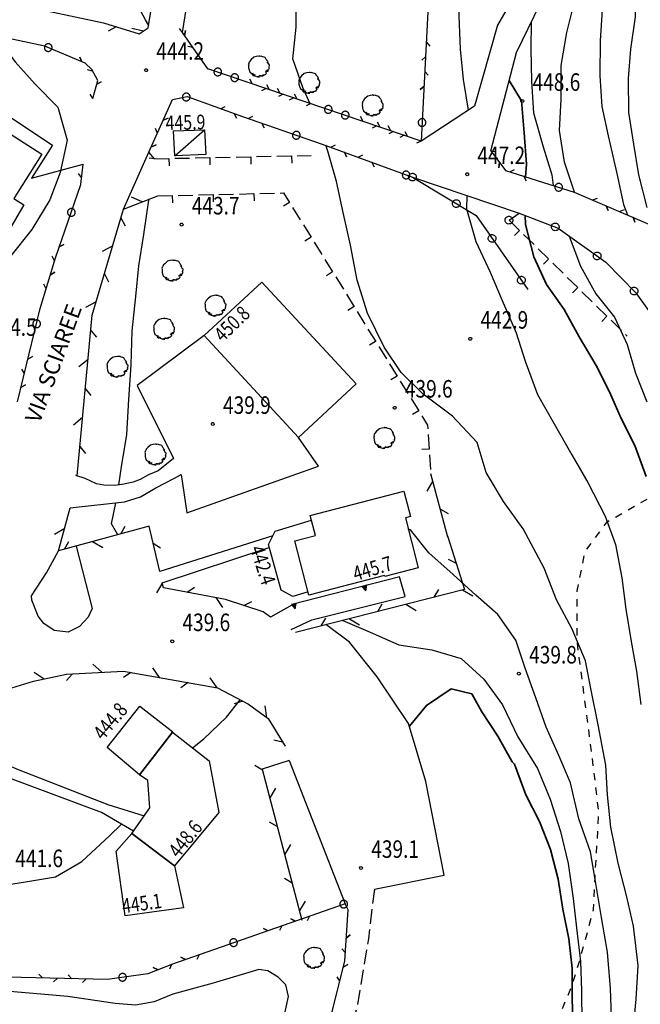
# Model space of a CAD drawing. Units: millimetres. Extents: x 1518419 to 1520897, y 5074140 to 5076507.
# Drawn here: x 1519287 to 1519372, y 5074464 to 5074599 of the extents above; entities that cross this region are included whole.
import ezdxf

# ---------------------------------------------------------------- set-up
doc = ezdxf.new("R2010")
doc.units = ezdxf.units.MM
for name, pattern in [('1003', [5.6, 2, -0.8, 2, -0.8]), ('5002', [5, 2.5, 2.5]), ('5004', [2.8, 1, 1, -0.8]), ('5005', [0]), ('5007', [8, 1, 1, 1, 2.5, 2.5]), ('L10', [4, 2, 2]), ('L112', [2, 1, -1])]:
    doc.linetypes.add(name, pattern=pattern)
for name, color, linetype in [('A_ALBERO', 250, 'Continuous'), ('A_CDL_secondarie', 250, 'Continuous'), ('A_edificio_BOX_TETTOIE', 250, 'Continuous'), ('A_edificio_RESIDEN', 250, 'Continuous'), ('A_LIM_BOSCO', 250, 'L112'), ('A_limprop_muro', 250, '5002'), ('A_limprop_muro a secco', 250, '5004'), ('A_limprop_PALIZZATE', 250, 'L10'), ('A_limprop_RECINZIONI', 250, '5005'), ('A_limprop_SIEPI', 250, '5007'), ('A_PQgronda', 250, 'Continuous'), ('A_PQTerra', 250, 'Continuous'), ('A_toponomastica_viabilità', 250, 'Continuous'), ('AS_strade principali', 250, 'Continuous'), ('AS_strade secondarie', 250, '1003'), ('AS_vialetti pedonali', 250, 'Continuous')]:
    doc.layers.add(name, color=color, linetype=linetype)
doc.layers.add('A_CDL_principali', color=250, linetype='Continuous', lineweight=35)
doc.styles.add('Style01', font='Romans', dxfattribs={"height": 0.2})

# ---------------------------------------------------------------- blocks, each defined once
blk = doc.blocks.new('3_MURO')
blk.add_line((0, 0), (0, -0.5))
blk = doc.blocks.new('Q7070100')
blk.add_line((0.008, -0.004), (-0.427, -0.435))
blk = doc.blocks.new('Q7080100')
blk.add_line((0.011, -0.006), (-0.563, 0.575))
blk = doc.blocks.new('Q7090100')
for p, q in [((-0.003, 0.349), (-0.178, -0.001)), ((-0.003, 0.253), (-0.108, 0.042)), ((-0.108, 0.042), (0.103, 0.043)), ((-0.003, 0.147), (-0.03, 0.089)), ((-0.03, 0.089), (0.026, 0.09)), ((0.172, 0), (-0.003, 0.349)), ((0.103, 0.043), (-0.003, 0.253)), ((0.026, 0.09), (-0.003, 0.147)), ((-0.178, -0.001), (0.172, 0))]:
    blk.add_line(p, q)
blk = doc.blocks.new('1_SIESX')
blk.add_line((0, 0), (0.25, 0.25))
blk = doc.blocks.new('1_SIEDX')
for p, q in [((0, 0), (0.25, -0.25)), ((0.25, -0.25), (0, 0))]:
    blk.add_line(p, q)
blk = doc.blocks.new('CERVUO')
for p, q in [((-0.257, 0.033), (-0.259, 0.004)), ((-0.259, 0.004), (-0.259, -0.025)), ((-0.25, 0.061), (-0.257, 0.033)), ((-0.241, 0.089), (-0.25, 0.061)), ((-0.228, 0.115), (-0.241, 0.089)), ((-0.213, 0.14), (-0.228, 0.115)), ((-0.195, 0.162), (-0.213, 0.14)), ((-0.175, 0.183), (-0.195, 0.162)), ((-0.153, 0.202), (-0.175, 0.183)), ((-0.128, 0.218), (-0.153, 0.202)), ((-0.103, 0.231), (-0.128, 0.218)), ((-0.076, 0.241), (-0.103, 0.231)), ((-0.047, 0.248), (-0.076, 0.241)), ((-0.019, 0.252), (-0.047, 0.248)), ((0.01, 0.253), (-0.019, 0.252)), ((0.039, 0.25), (0.01, 0.253)), ((0.068, 0.245), (0.039, 0.25)), ((0.095, 0.236), (0.068, 0.245)), ((0.122, 0.225), (0.095, 0.236)), ((0.147, 0.21), (0.122, 0.225)), ((0.17, 0.193), (0.147, 0.21)), ((0.192, 0.173), (0.17, 0.193)), ((0.211, 0.152), (0.192, 0.173)), ((0.227, 0.127), (0.211, 0.152)), ((0.241, 0.102), (0.227, 0.127)), ((0.252, 0.076), (0.241, 0.102)), ((0.259, 0.047), (0.252, 0.076)), ((0.265, 0.019), (0.259, 0.047)), ((0.266, -0.01), (0.265, 0.019)), ((-0.259, -0.025), (-0.257, -0.054)), ((-0.257, -0.054), (-0.25, -0.082)), ((-0.25, -0.082), (-0.241, -0.109)), ((-0.241, -0.109), (-0.228, -0.136)), ((-0.228, -0.136), (-0.213, -0.16)), ((-0.213, -0.16), (-0.195, -0.183)), ((-0.195, -0.183), (-0.175, -0.203)), ((-0.175, -0.203), (-0.153, -0.222)), ((-0.153, -0.222), (-0.128, -0.238)), ((-0.128, -0.238), (-0.103, -0.251)), ((-0.103, -0.251), (-0.076, -0.261)), ((-0.076, -0.261), (-0.047, -0.269)), ((-0.047, -0.269), (-0.019, -0.272)), ((-0.019, -0.272), (0.01, -0.273)), ((0.01, -0.273), (0.039, -0.27)), ((0.039, -0.27), (0.068, -0.265)), ((0.068, -0.265), (0.095, -0.257)), ((0.095, -0.257), (0.122, -0.245)), ((0.122, -0.245), (0.147, -0.231)), ((0.147, -0.231), (0.17, -0.213)), ((0.17, -0.213), (0.192, -0.193)), ((0.192, -0.193), (0.211, -0.171)), ((0.211, -0.171), (0.227, -0.148)), ((0.227, -0.148), (0.241, -0.122)), ((0.241, -0.122), (0.252, -0.095)), ((0.252, -0.095), (0.259, -0.068)), ((0.259, -0.068), (0.265, -0.039)), ((0.265, -0.039), (0.266, -0.01))]:
    blk.add_line(p, q)
blk = doc.blocks.new('01050300')
for p, q in [((-0.27, 0.03), (-0.26, 0.08)), ((-0.27, -0.02), (-0.27, 0.03)), ((-0.26, 0.08), (-0.24, 0.13)), ((-0.24, 0.13), (-0.21, 0.17)), ((-0.21, 0.17), (-0.17, 0.21)), ((-0.17, 0.21), (-0.13, 0.23)), ((-0.13, 0.23), (-0.08, 0.25)), ((-0.08, 0.25), (-0.03, 0.26)), ((-0.03, 0.26), (-0.01, 0.26)), ((-0.01, 0.26), (0.02, 0.26)), ((0.02, 0.26), (0.07, 0.25)), ((0.07, 0.25), (0.11, 0.24)), ((0.11, 0.24), (0.16, 0.21)), ((0.16, 0.21), (0.19, 0.18)), ((0.19, 0.18), (0.22, 0.13)), ((0.22, 0.13), (0.24, 0.09)), ((0.24, 0.09), (0.26, 0.04)), ((0.26, 0.04), (0.26, -0.01)), ((-0.26, -0.07), (-0.27, -0.02)), ((-0.24, -0.11), (-0.26, -0.07)), ((-0.22, -0.16), (-0.24, -0.11)), ((-0.18, -0.19), (-0.22, -0.16)), ((-0.15, -0.22), (-0.18, -0.19)), ((-0.1, -0.25), (-0.15, -0.22)), ((-0.05, -0.26), (-0.1, -0.25)), ((0, -0.26), (-0.05, -0.26)), ((0.05, -0.26), (0, -0.26)), ((0.1, -0.24), (0.05, -0.26)), ((0.14, -0.22), (0.1, -0.24)), ((0.18, -0.19), (0.14, -0.22)), ((0.21, -0.15), (0.18, -0.19)), ((0.24, -0.11), (0.21, -0.15)), ((0.25, -0.06), (0.24, -0.11)), ((0.26, -0.01), (0.25, -0.06))]:
    blk.add_line(p, q)
blk = doc.blocks.new('6A100000')
for p, q in [((-0.1, 0.019), (-0.068, 0.075)), ((-0.095, -0.036), (-0.1, 0.019)), ((-0.068, 0.075), (-0.02, 0.097)), ((-0.02, 0.097), (0.036, 0.093)), ((0.036, 0.093), (0.08, 0.06)), ((0.08, 0.06), (0.099, 0.003)), ((0.099, 0.003), (0.085, -0.049)), ((-0.06, -0.08), (-0.095, -0.036)), ((-0.002, -0.099), (-0.06, -0.08)), ((0.048, -0.085), (-0.002, -0.099)), ((0.085, -0.049), (0.048, -0.085))]:
    blk.add_line(p, q)
blk = doc.blocks.new('ALBERO1')
for p, q in [((-1.2, 4.53), (-2.26, 4.21)), ((-0.04, 4.72), (-1.2, 4.53)), ((-0.04, 4.84), (-0.04, 4.78)), ((0.01, 4.84), (-0.04, 4.84)), ((0.01, 4.65), (-0.04, 4.72)), ((0.01, 4.78), (0.01, 4.84)), ((0.38, 4.72), (0.01, 4.65)), ((0.49, 4.59), (0.38, 4.72)), ((1.18, 4.65), (0.49, 4.59)), ((1.34, 4.53), (1.18, 4.65)), ((2.87, 4.09), (1.34, 4.53)), ((-4.64, 1.38), (-4.86, 0.87)), ((-4.86, 0.87), (-4.64, 0.68)), ((-4.64, 0.68), (-4.75, 0.18)), ((-4.75, 0.18), (-4.7, -0.89)), ((-4.59, 1.69), (-4.64, 1.57)), ((-4.64, 1.57), (-4.64, 1.38)), ((-4.38, 2.01), (-4.59, 1.69)), ((-4.17, 2.13), (-4.38, 2.01)), ((-3.54, 3.14), (-4.17, 2.39)), ((-4.17, 2.39), (-4.17, 2.13)), ((-2.26, 4.21), (-3.54, 3.14)), ((3.24, 3.52), (2.87, 4.09)), ((3.4, 3.2), (3.24, 3.52)), ((3.88, 2.76), (3.4, 3.2)), ((3.72, 2.51), (3.88, 2.76)), ((4.2, 2.2), (3.72, 2.51)), ((3.98, 1.63), (3.98, 2.01)), ((3.98, 2.01), (4.09, 1.76)), ((4.25, 1.57), (3.98, 1.63)), ((4.09, 1.76), (4.2, 2.2)), ((4.09, 1.44), (4.25, 1.57)), ((4.51, 1.13), (4.09, 1.44)), ((4.51, 0.87), (4.51, 1.13)), ((4.83, 0.68), (4.51, 0.87)), ((4.78, -0.45), (4.83, 0.68)), ((-4.7, -0.89), (-4.49, -1.02)), ((-4.49, -1.02), (-4.64, -1.08)), ((-4.64, -1.08), (-4.59, -1.33)), ((-4.59, -1.33), (-4.33, -1.4)), ((-4.33, -1.4), (-4.49, -1.46)), ((-4.49, -1.46), (-4.49, -1.65)), ((-4.49, -1.65), (-4.33, -2.03)), ((-4.33, -2.03), (-4.17, -2.47)), ((-4.17, -2.47), (-4.17, -2.59)), ((-4.17, -2.59), (-3.38, -3.03)), ((-3.38, -3.03), (-3.43, -3.16)), ((-3.43, -3.16), (-3.11, -3.35)), ((-3.11, -3.35), (-3.16, -3.16)), ((-3.16, -3.16), (-2.63, -3.16)), ((-2.95, -3.35), (-3.11, -3.66)), ((-3.11, -3.66), (-2.79, -4.04)), ((-2.63, -3.16), (-2.95, -3.35)), ((-2.79, -4.04), (-2.48, -3.6)), ((-2.42, -3.79), (-2.74, -4.11)), ((-2.74, -4.11), (-2.21, -4.17)), ((-2.48, -3.6), (-2.42, -3.79)), ((-2.32, -3.92), (-2, -3.85)), ((-2.21, -4.17), (-2.32, -3.92)), ((-2, -3.85), (-1.79, -3.73)), ((-1.79, -3.73), (-1.94, -4.29)), ((-1.94, -4.29), (-1.36, -4.48)), ((-1.36, -4.48), (-1, -4.67)), ((-0.52, -4.74), (-0.52, -4.42)), ((-0.52, -4.42), (-0.31, -4.55)), ((0.17, -4.29), (0.44, -4.23)), ((0.28, -4.67), (0.17, -4.29)), ((0.38, -4.29), (1.28, -4.23)), ((0.81, -4.29), (0.38, -4.29)), ((0.44, -4.23), (0.65, -3.92)), ((0.65, -3.92), (0.81, -4.29)), ((1.28, -4.23), (1.6, -4.04)), ((1.71, -4.17), (1.5, -4.36)), ((1.5, -4.36), (1.97, -4.23)), ((1.6, -4.04), (1.71, -4.17)), ((1.97, -4.23), (2.03, -3.85)), ((2.03, -3.85), (2.29, -3.79)), ((2.29, -3.79), (2.29, -4.04)), ((2.29, -4.04), (2.66, -3.85)), ((2.66, -3.85), (3.14, -3.54)), ((2.98, -2.4), (3.4, -2.22)), ((3.24, -2.59), (2.98, -2.4)), ((3.14, -3.54), (3.56, -2.97)), ((3.19, -2.09), (3.67, -1.84)), ((3.4, -2.22), (3.19, -2.09)), ((3.45, -2.72), (3.24, -2.59)), ((3.4, -2.91), (3.45, -2.72)), ((3.56, -2.97), (3.4, -2.91)), ((3.67, -1.84), (3.56, -1.77)), ((3.56, -1.77), (4.04, -1.77)), ((4.04, -1.77), (3.56, -2.15)), ((3.56, -2.15), (4.25, -2.09)), ((4.25, -1.84), (4.46, -1.33)), ((4.25, -2.09), (4.25, -1.84)), ((4.46, -1.33), (4.73, -1.14)), ((4.51, -0.64), (4.78, -0.45)), ((4.67, -0.64), (4.51, -0.64)), ((4.73, -1.14), (4.67, -0.64)), ((-1, -4.67), (-0.88, -4.61)), ((-0.88, -4.61), (-0.52, -4.74)), ((-0.31, -4.55), (-0.31, -4.74)), ((-0.31, -4.74), (0.28, -4.67))]:
    blk.add_line(p, q)

msp = doc.modelspace()

# ---------------------------------------------------------------- linework, layer by layer
at = {"layer": 'A_CDL_principali', "linetype": 'Continuous', "flags": 128}
for points in [[(1519353.66, 5074590.83), (1519355.36, 5074588.02), (1519355.73, 5074583.66), (1519356.05, 5074579.37), (1519355.88, 5074577.64)], [(1519355.84, 5074572.34), (1519355.92, 5074571.11), (1519357.02, 5074566.64), (1519358.79, 5074562.87), (1519361.18, 5074559.44), (1519363.26, 5074555.69), (1519365.57, 5074551.77), (1519367.43, 5074548.18), (1519369.03, 5074544.5), (1519370.87, 5074540.78), (1519372.44, 5074536.55)], [(1519339.99, 5074502.32), (1519342.31, 5074505.18), (1519345.72, 5074507.44), (1519348.53, 5074506.75), (1519349.91, 5074504.32), (1519352.12, 5074500.98), (1519354.05, 5074497.45), (1519354.37, 5074497.14), (1519355.93, 5074492.92), (1519357.83, 5074489.27), (1519359.34, 5074485.44), (1519360.36, 5074481.38), (1519361, 5074477.27), (1519361.82, 5074473.18), (1519362.29, 5074469.16), (1519362.28, 5074464.91), (1519362.43, 5074460.88)]]:
    msp.add_lwpolyline(points, dxfattribs=at)
at = {"layer": 'A_CDL_secondarie', "linetype": 'Continuous', "flags": 128}
for points in [[(1519336.68, 5074670.13), (1519336.86, 5074668.75), (1519337.91, 5074664.19), (1519339.39, 5074660.24), (1519341.97, 5074655.78), (1519344.09, 5074652.27), (1519346.65, 5074648.43), (1519349.15, 5074644.24), (1519351.62, 5074639.92), (1519353.34, 5074635.92), (1519354.04, 5074631.42), (1519353.88, 5074627.08), (1519353.48, 5074622.02), (1519352.8, 5074617.21), (1519350.25, 5074613.1), (1519348.44, 5074609.3), (1519347.24, 5074605.39), (1519346.73, 5074600.8), (1519346.96, 5074595.13), (1519347.34, 5074590.94), (1519348.06, 5074586.75)], [(1519376.14, 5074657.77), (1519377.39, 5074654.63), (1519378.24, 5074650.51), (1519377.93, 5074645.45), (1519377.11, 5074641.41), (1519375.94, 5074637.54), (1519374.1, 5074633.41), (1519373.17, 5074629.08), (1519372.23, 5074624.74), (1519370.44, 5074620.1), (1519368.76, 5074615.76), (1519368.09, 5074610.76), (1519367.22, 5074606.04), (1519366.45, 5074601.18), (1519366.12, 5074596.31), (1519366.1, 5074591.45), (1519366.36, 5074587.24), (1519367.23, 5074583.24), (1519368.4, 5074578.07), (1519369.35, 5074573.81), (1519369.9, 5074572.4)], [(1519326.32, 5074587.71), (1519325.36, 5074589.87), (1519324, 5074593.8), (1519324.47, 5074598.15), (1519324.48, 5074602.4), (1519324.14, 5074606.4), (1519323.06, 5074610.84), (1519321.59, 5074615.23), (1519321.34, 5074619.4), (1519320.56, 5074623.41), (1519321.01, 5074627.65), (1519322.37, 5074632.09), (1519324.11, 5074636.9), (1519324.42, 5074641.78), (1519324.3, 5074646.37), (1519323.95, 5074650.99), (1519323.78, 5074651.67)], [(1519304.25, 5074598.35), (1519303.8, 5074599.12), (1519301.42, 5074603.61), (1519299.97, 5074607.68), (1519299.06, 5074611.72), (1519298.09, 5074616.02), (1519296.97, 5074619.91), (1519296.18, 5074624.55), (1519296.62, 5074628.78), (1519296.87, 5074629.35)], [(1519362.62, 5074575.53), (1519361.24, 5074579.64), (1519360.56, 5074583.98), (1519360.79, 5074588.24), (1519360.77, 5074592.86), (1519361.56, 5074597.4), (1519362.78, 5074602.38), (1519362.78, 5074607.11), (1519364.23, 5074611.18), (1519364.47, 5074613.29)], [(1519372, 5074607.99), (1519370.91, 5074603.87), (1519370.91, 5074599.57), (1519370.27, 5074595.12), (1519369.95, 5074591.12), (1519370.02, 5074586.44), (1519370.71, 5074582.1), (1519371.41, 5074577.88), (1519372.51, 5074573.41)], [(1519356.67, 5074598.82), (1519356.63, 5074595.16), (1519356.74, 5074590.72), (1519356.99, 5074586.38), (1519358.31, 5074581.75), (1519359.51, 5074577.89), (1519359.71, 5074576.44)], [(1519283.18, 5074596.98), (1519283.35, 5074596.78), (1519285.93, 5074593.38), (1519288.69, 5074590.32), (1519291.82, 5074587.19), (1519293.07, 5074582.66), (1519292.14, 5074578.2), (1519290.72, 5074574.45), (1519288.24, 5074570.4), (1519285.18, 5074566.57), (1519282.66, 5074562.27), (1519280.6, 5074558.83), (1519278.77, 5074555.22), (1519277.35, 5074551.48), (1519276.32, 5074547.47), (1519274.86, 5074543.17), (1519274.85, 5074543.16)], [(1519370.55, 5074459.57), (1519371.07, 5074464.92), (1519371.34, 5074469.56), (1519370.68, 5074474.92), (1519369.78, 5074478.96), (1519368.6, 5074483.55), (1519367.61, 5074488.48), (1519367.16, 5074492.93), (1519366.89, 5074496.98), (1519365.88, 5074502.54), (1519364.92, 5074507.27), (1519364.14, 5074511.29), (1519362.29, 5074515.62), (1519360.14, 5074519.63), (1519358.48, 5074523.99), (1519355.57, 5074529.38), (1519352.87, 5074533.12), (1519350.52, 5074537.1), (1519349.26, 5074541.21), (1519345.9, 5074544.81), (1519341.88, 5074547.84), (1519338.86, 5074550.82), (1519336.54, 5074554.3), (1519334.25, 5074558.96), (1519332.81, 5074563.47), (1519331.92, 5074568.25), (1519330.91, 5074572.75), (1519329.98, 5074576.97), (1519328.79, 5074581.12), (1519328.52, 5074581.95)], [(1519300.14, 5074535.41), (1519300.51, 5074537.9), (1519301.25, 5074542.33), (1519301.54, 5074547.09), (1519301.83, 5074551.85), (1519301.98, 5074556.51), (1519302.51, 5074561.23), (1519302.88, 5074565.41), (1519303.59, 5074569.72), (1519304.25, 5074574.42), (1519304.28, 5074574.55)], [(1519347.87, 5074575.07), (1519347.79, 5074573.23), (1519349.11, 5074568.75), (1519351.05, 5074564.58), (1519352.72, 5074560.66), (1519354.62, 5074556.26), (1519355.85, 5074552.35), (1519357.54, 5074547.79), (1519359.81, 5074543.76), (1519362.24, 5074539.51), (1519364.44, 5074535.75), (1519366.8, 5074531.13), (1519368.23, 5074527.25), (1519369.09, 5074522.66), (1519369.64, 5074518.38), (1519370.4, 5074513.93), (1519371.11, 5074509.86), (1519371.73, 5074505.31)], [(1519361.9, 5074569.51), (1519363.45, 5074565.37), (1519365.53, 5074561.61), (1519368.08, 5074558.41), (1519369.85, 5074554.64), (1519370.97, 5074550.73), (1519372.53, 5074546.8)], [(1519300.02, 5074528.57), (1519299.17, 5074530.08), (1519299.74, 5074532.96)], [(1519367.71, 5074461.28), (1519367.56, 5074466.37), (1519367.15, 5074471.38), (1519366.3, 5074476.1), (1519365.5, 5074481.05), (1519364.8, 5074485.12), (1519363.23, 5074489.65), (1519362.05, 5074494.55), (1519360.48, 5074498.33), (1519358.74, 5074502.21), (1519357.33, 5074506.21), (1519355.87, 5074510.28), (1519354.56, 5074514.14), (1519352.13, 5074517.64), (1519349.11, 5074520.31), (1519345.99, 5074523.12), (1519342.65, 5074526.09), (1519340.15, 5074529.23), (1519339.83, 5074529.32)], [(1519330.88, 5074516.83), (1519334.59, 5074515.21), (1519338.54, 5074513.5), (1519343.04, 5074512.82), (1519347.07, 5074511.6), (1519350.19, 5074508.79), (1519352.75, 5074505.27), (1519354.84, 5074500.89), (1519357.56, 5074496.53), (1519359.3, 5074492.34), (1519360.7, 5074487.9), (1519361.73, 5074483.53), (1519362.43, 5074478.72), (1519362.89, 5074474.7), (1519363.44, 5074470.1), (1519363.59, 5074466.07), (1519363.61, 5074461.63)], [(1519310.27, 5074499.38), (1519311.79, 5074500.61), (1519314.94, 5074503.55), (1519316.8, 5074505.97)], [(1519274.75, 5074493.94), (1519275.18, 5074493.05), (1519277.35, 5074489.48), (1519279.75, 5074485.42), (1519280.32, 5074481.26), (1519282.97, 5074480.34), (1519287.39, 5074480.99), (1519291.46, 5074481.7), (1519295.08, 5074483.8), (1519298.9, 5074487.3), (1519300.53, 5074488.89)]]:
    msp.add_lwpolyline(points, dxfattribs=at)
at = {"layer": 'A_edificio_BOX_TETTOIE', "linetype": 'Continuous', "flags": 128}
msp.add_lwpolyline([(1519307.67, 5074583.91), (1519311.91, 5074584.05), (1519312.07, 5074580.68), (1519307.82, 5074580.52)], close=True, dxfattribs=at)
msp.add_lwpolyline([(1519307.82, 5074580.52), (1519311.91, 5074584.05)], dxfattribs=at)
at = {"layer": 'A_edificio_RESIDEN', "linetype": 'Continuous', "flags": 128}
for points in [[(1519284.04, 5074568.44), (1519276.79, 5074573.04), (1519276, 5074571.79), (1519267.59, 5074577.13), (1519271.96, 5074584.01), (1519269.65, 5074585.47), (1519273.11, 5074590.93), (1519276.07, 5074589.05), (1519276.73, 5074590.08), (1519281.42, 5074587.11), (1519280.89, 5074586.28), (1519289.61, 5074580.74), (1519285.75, 5074574.67), (1519287.13, 5074573.8)], [(1519332.69, 5074549.24), (1519324.79, 5074541.91), (1519311.85, 5074555.87), (1519319.75, 5074563.19)], [(1519326.22, 5074520.31), (1519324.29, 5074527.73), (1519327.11, 5074528.47), (1519326.39, 5074531.22), (1519339.21, 5074534.55), (1519340.12, 5074531.07), (1519339.43, 5074530.89), (1519341.21, 5074524.03), (1519336.62, 5074522.83), (1519336.58, 5074523)], [(1519303.06, 5074505.09), (1519307.55, 5074501.54), (1519302.97, 5074495.69), (1519298.56, 5074499.42)], [(1519302.97, 5074495.69), (1519307.52, 5074501.53), (1519312.55, 5074497.61), (1519313.87, 5074490.51), (1519307.8, 5074483.21), (1519301.95, 5074487.64), (1519304.4, 5074491.14), (1519304.12, 5074494.9)], [(1519309.03, 5074477.46), (1519301.01, 5074476.34), (1519299.78, 5074485.2), (1519301.95, 5074487.64), (1519307.8, 5074483.21)]]:
    msp.add_lwpolyline(points, close=True, dxfattribs=at)
for points in [[(1519321.58, 5074529.08), (1519326.56, 5074530.59)], [(1519326.1, 5074520.75), (1519323.99, 5074520.1), (1519322.42, 5074520.96), (1519320.66, 5074527.24), (1519321.58, 5074529.08)]]:
    msp.add_lwpolyline(points, dxfattribs=at)
at = {"layer": 'A_LIM_BOSCO', "linetype": 'L112', "flags": 128}
msp.add_lwpolyline([(1519376.08, 5074534.88), (1519380.3, 5074536.7), (1519383.73, 5074535.86), (1519385.9, 5074531.75), (1519388, 5074527.37), (1519389.96, 5074520.59), (1519390.97, 5074511.88), (1519391.6, 5074504.29), (1519391.35, 5074499.79), (1519390.87, 5074492.21), (1519390.08, 5074489.01), (1519388.23, 5074486.19), (1519386.62, 5074484.24), (1519385.2, 5074481.35), (1519384.05, 5074478.71), (1519382.99, 5074474.86), (1519382.16, 5074469.48), (1519382.13, 5074466.15), (1519382.84, 5074459.4), (1519383.78, 5074455.37), (1519385.79, 5074447.53), (1519389.62, 5074438.75), (1519391.8, 5074433.7), (1519393.57, 5074426.62), (1519396.33, 5074418.38), (1519398.68, 5074413.69), (1519402.76, 5074407.53), (1519410.06, 5074404.04), (1519413.16, 5074403.2), (1519418.52, 5074402.05), (1519427.75, 5074401.1), (1519438.34, 5074400.29), (1519443, 5074399.07), (1519448.01, 5074397.69), (1519449.36, 5074396.78), (1519449.19, 5074395.09), (1519448.73, 5074393.47), (1519448.04, 5074390.63), (1519447.58, 5074386.7), (1519446.73, 5074382.76), (1519446.01, 5074378.27), (1519445.58, 5074376.44), (1519444.45, 5074370.4), (1519443.62, 5074367.02), (1519442.05, 5074363.91), (1519440.51, 5074361.41), (1519439.23, 5074359.12), (1519437.95, 5074356.78), (1519434.26, 5074349.81), (1519429.49, 5074340.91), (1519424.23, 5074332.21), (1519423.45, 5074330.6), (1519420.67, 5074321.72), (1519419.16, 5074317.98), (1519416.97, 5074317), (1519414.24, 5074316.32), (1519410.02, 5074316.21), (1519408.05, 5074317.98), (1519407.12, 5074320.45), (1519408.08, 5074327.74), (1519412.68, 5074340.18), (1519415.34, 5074347.35), (1519416.01, 5074351.89), (1519416.24, 5074354.43), (1519416, 5074358.56), (1519415.21, 5074361.25), (1519411.54, 5074365.42), (1519410.75, 5074366.03), (1519406.21, 5074369.49), (1519402.9, 5074371.12), (1519401.41, 5074371.56), (1519398.88, 5074372.88), (1519396.12, 5074374.01), (1519392.73, 5074375.53), (1519386.41, 5074377.22), (1519383.4, 5074378.67), (1519375.21, 5074381.1), (1519370.26, 5074382.71), (1519365.6, 5074386), (1519362.49, 5074389.6), (1519360.18, 5074393.81), (1519358.9, 5074399.91), (1519357.55, 5074407.64), (1519356.23, 5074413.7), (1519354.84, 5074419.04), (1519353.12, 5074423.68), (1519351.36, 5074426.84), (1519348.46, 5074429.49), (1519344.52, 5074430.65), (1519340.99, 5074430.9), (1519337.64, 5074430.5), (1519332.69, 5074427.42), (1519329.96, 5074424.77), (1519327.98, 5074420.83), (1519325.23, 5074415.91), (1519322.84, 5074412.61), (1519320.15, 5074411.34), (1519319.04, 5074411.27), (1519318.59, 5074412.39), (1519318.25, 5074416.06), (1519319.94, 5074423.93), (1519323.08, 5074430.65), (1519323.99, 5074432.8), (1519327.3, 5074436.78), (1519332.07, 5074440.63), (1519337.25, 5074443.28), (1519344.14, 5074445.96), (1519349.6, 5074448.83), (1519352.19, 5074451.35), (1519356.86, 5074456.42), (1519360.49, 5074462.41), (1519362.28, 5074466.83), (1519363.4, 5074470.45), (1519365.22, 5074477.21), (1519365.43, 5074481.46), (1519365.95, 5074490.46), (1519365.36, 5074495.58), (1519364.36, 5074503.49), (1519363.25, 5074511.77), (1519363, 5074513.96), (1519362.98, 5074520.88), (1519364.08, 5074526.29), (1519367.09, 5074530.35), (1519373.29, 5074533.88)], close=True, dxfattribs=at)
at = {"layer": 'A_limprop_muro', "linetype": '5002', "flags": 128}
msp.add_lwpolyline([(1519338.67, 5074522.82), (1519323.86, 5074519.01)], dxfattribs=at)
at = {"layer": 'A_limprop_muro a secco', "linetype": '5004', "flags": 128}
for points in [[(1519305.03, 5074580.1), (1519326.52, 5074580.56)], [(1519305.49, 5074575.01), (1519322.75, 5074575.41), (1519342.47, 5074543.61), (1519342.95, 5074536.64)], [(1519353.64, 5074571.69), (1519369.85, 5074555.77)]]:
    msp.add_lwpolyline(points, dxfattribs=at)
at = {"layer": 'A_limprop_PALIZZATE', "linetype": 'L10', "flags": 128}
for points in [[(1519289.06, 5074602.3), (1519290.29, 5074600.39), (1519298.04, 5074598.72), (1519302.94, 5074597.22), (1519304.2, 5074598.05), (1519307.05, 5074615.7), (1519309.04, 5074632.95)], [(1519294.43, 5074536.65), (1519296.49, 5074558.65), (1519300.8, 5074573.19), (1519305.49, 5074575.01)], [(1519345.27, 5074528.22), (1519342.93, 5074536.91)], [(1519304.3, 5074529.73), (1519291.9, 5074526.37), (1519293.51, 5074532.27)], [(1519305.77, 5074523.52), (1519304.3, 5074529.73)], [(1519345.21, 5074528.44), (1519347.56, 5074521.08), (1519324.39, 5074515.18)], [(1519320.93, 5074517.26), (1519319.93, 5074518), (1519314.8, 5074519.7), (1519306.3, 5074521.3), (1519306.12, 5074522)], [(1519277.64, 5074500.26), (1519279.48, 5074504.31), (1519280.52, 5074505.51), (1519283.09, 5074506.86), (1519288.48, 5074508.51), (1519293, 5074509.46), (1519300.81, 5074509.89), (1519313.67, 5074507.61), (1519317.95, 5074505.37), (1519320.61, 5074503.37), (1519322.97, 5074499.61)], [(1519323.49, 5074497.65), (1519319.81, 5074496.45), (1519325.26, 5074475.77)]]:
    msp.add_lwpolyline(points, dxfattribs=at)
at = {"layer": 'A_limprop_RECINZIONI', "linetype": '5005', "flags": 128}
for points in [[(1519340.42, 5074577.58), (1519349.13, 5074572.32), (1519356.21, 5074562.2)], [(1519353.64, 5074571.69), (1519355.03, 5074572.66), (1519360.36, 5074570.61), (1519366.89, 5074565.95), (1519371.02, 5074561.72), (1519374.73, 5074556.58), (1519378.72, 5074550.72), (1519382.57, 5074543.92), (1519384.12, 5074541.38)]]:
    msp.add_lwpolyline(points, dxfattribs=at)
at = {"layer": 'A_limprop_SIEPI', "linetype": '5007', "flags": 128}
for points in [[(1519308.87, 5074597.4), (1519313.99, 5074629.41), (1519344.04, 5074629.56), (1519341.61, 5074582.53), (1519312.35, 5074592.44), (1519308.87, 5074597.4)], [(1519296.61, 5074588.36), (1519297.26, 5074590.83), (1519296.44, 5074592.32), (1519295.56, 5074593.2), (1519290, 5074595.52), (1519282.68, 5074597.09), (1519269.26, 5074598.1), (1519264.43, 5074599.3), (1519258.25, 5074601.57), (1519253.56, 5074604.59), (1519244.7, 5074575.26)], [(1519341.61, 5074582.53), (1519312.35, 5074592.44)], [(1519305.03, 5074580.1), (1519304.28, 5074580.98), (1519307.5, 5074588.21), (1519309.51, 5074588.61), (1519317.11, 5074585.87), (1519328.05, 5074582.12), (1519340.42, 5074577.58)], [(1519351.15, 5074581.18), (1519353.14, 5074578.5), (1519362.59, 5074575.54), (1519377.91, 5074568.95)], [(1519286.28, 5074546.79), (1519289.39, 5074559.57), (1519291.48, 5074566.54), (1519294.96, 5074576.55), (1519295.25, 5074579.34)], [(1519290.99, 5074424.6), (1519297.84, 5074425.86), (1519312.13, 5074434.75), (1519319.87, 5074437.06), (1519327.19, 5074456.41), (1519329.45, 5074463.38), (1519331.13, 5074470.16), (1519331.59, 5074477.19), (1519331.17, 5074477.99), (1519307.52, 5074469.74), (1519304.12, 5074468.41), (1519298.62, 5074467.61), (1519284.81, 5074467.95), (1519266.96, 5074467.03), (1519264.56, 5074467.26), (1519264.15, 5074467.41), (1519266.48, 5074463.09)]]:
    msp.add_lwpolyline(points, dxfattribs=at)
at = {"layer": 'AS_strade principali', "linetype": 'Continuous', "flags": 128}
for points in [[(1519300.8, 5074573.19), (1519304.28, 5074580.98)], [(1519340.42, 5074577.58), (1519355.03, 5074572.66)], [(1519294.32, 5074527.02), (1519296.52, 5074518.45), (1519295.94, 5074517.27), (1519294.79, 5074516), (1519293.23, 5074515.22), (1519291.29, 5074515.43), (1519289.9, 5074516.42), (1519289.12, 5074517.43), (1519288.22, 5074519.62), (1519288.19, 5074520.22), (1519290.23, 5074523.35), (1519291.9, 5074526.37)], [(1519335.19, 5074480.02), (1519344.73, 5074481.92), (1519342.22, 5074494.76), (1519339.88, 5074502.7), (1519335.56, 5074509.12), (1519331.78, 5074513.84), (1519328.51, 5074516.27)], [(1519323.49, 5074497.65), (1519331.17, 5074477.99)]]:
    msp.add_lwpolyline(points, dxfattribs=at)
at = {"layer": 'AS_strade secondarie', "linetype": '1003', "flags": 128}
msp.add_lwpolyline([(1519335.19, 5074480.02), (1519334.36, 5074473.21), (1519332.76, 5074463.59), (1519330.38, 5074455.36)], dxfattribs=at)
at = {"layer": 'AS_vialetti pedonali', "linetype": 'Continuous', "flags": 128}
for points in [[(1519351.15, 5074581.18), (1519354.66, 5074594.67), (1519358.68, 5074602.97), (1519369.21, 5074621.75), (1519376.68, 5074660.58)], [(1519346.13, 5074647.68), (1519360.68, 5074648.71), (1519363.93, 5074628.41), (1519362.9, 5074619.26), (1519356.87, 5074606.71), (1519352.06, 5074598.42), (1519348.91, 5074587.31), (1519341.61, 5074582.53)], [(1519282.68, 5074597.09), (1519283.47, 5074594.39), (1519276.25, 5074591.78), (1519291.08, 5074581.94), (1519288.21, 5074577.43), (1519295.25, 5074579.34)], [(1519311.85, 5074555.87), (1519302.69, 5074549.01), (1519307.67, 5074539.01), (1519305.54, 5074537.35), (1519304.24, 5074536.76), (1519303.07, 5074536.16), (1519302.12, 5074535.77), (1519300.62, 5074535.47), (1519299.57, 5074535.34), (1519298.12, 5074535.35), (1519297.12, 5074535.53), (1519295.54, 5074536.27), (1519294.27, 5074536.7)], [(1519293.51, 5074532.27), (1519300.92, 5074533.08), (1519303.11, 5074533.78), (1519305.25, 5074535), (1519307.78, 5074536.33), (1519308.7, 5074536.84), (1519309.47, 5074531.58), (1519327.55, 5074537.95), (1519324.79, 5074541.91)], [(1519321.26, 5074528.43), (1519305.8, 5074523.54)], [(1519306.12, 5074522), (1519320.78, 5074526.83)], [(1519323.76, 5074515.6), (1519326.61, 5074516.9), (1519339.42, 5074520.12), (1519338.63, 5074522.8)], [(1519323.86, 5074518.92), (1519320.93, 5074517.26)], [(1519277.59, 5074500.16), (1519286.38, 5074496.41), (1519298.63, 5074491.6), (1519303.64, 5074490.04)], [(1519302.16, 5074487.93), (1519297.77, 5074490.5), (1519281.34, 5074496.65), (1519276.7, 5074498.43)], [(1519321.71, 5074457.58), (1519323.41, 5074465.29), (1519323.05, 5074466.88), (1519322.02, 5074467.92), (1519320.6, 5074468.82), (1519319.34, 5074468.99), (1519313.09, 5074467.14), (1519307.58, 5074465.59), (1519305, 5074464.58), (1519302.43, 5074464.11), (1519299.65, 5074464.33), (1519293.18, 5074465.31), (1519285.23, 5074465.96), (1519280.86, 5074465.55), (1519276.17, 5074464.79), (1519266.48, 5074463.09)]]:
    msp.add_lwpolyline(points, dxfattribs=at)

# ---------------------------------------------------------------- block references
at = {"layer": 'A_ALBERO', "linetype": 'Continuous', "xscale": 0.300000011920929, "yscale": 0.300000011920929, "zscale": 0.300000011920929}
for p in [(1519319.35, 5074592.75), (1519326.26, 5074590.51), (1519334.95, 5074587.4), (1519307.51, 5074564.78), (1519313.4, 5074559.97), (1519306.36, 5074556.79), (1519299.97, 5074551.6), (1519336.55, 5074541.83), (1519305.18, 5074539.57), (1519326.92, 5074470.58)]:
    msp.add_blockref('ALBERO1', p, dxfattribs=at)
at = {"layer": 'A_limprop_muro', "linetype": '5002', "xscale": 1.9999999999343, "yscale": 1.9999999999343, "zscale": 1.9999999999343, "rotation": 194.4343207204261}
for p in [(1519333.82, 5074521.57), (1519324.14, 5074519.08)]:
    msp.add_blockref('Q7090100', p, dxfattribs=at)
at = {"layer": 'A_limprop_muro a secco', "linetype": '5004'}
for p, xscale, yscale, zscale, rotation in [((1519307.03, 5074580.14), 1.999999999996185, 1.999999999996185, 1.999999999996185, 1.225834089032791), ((1519312.63, 5074580.26), 1.999999999996185, 1.999999999996185, 1.999999999996185, 1.225834089032791), ((1519318.23, 5074580.38), 1.999999999996185, 1.999999999996185, 1.999999999996185, 1.225834089032791), ((1519323.83, 5074580.5), 1.999999999996185, 1.999999999996185, 1.999999999996185, 1.225834089032791), ((1519318.68, 5074575.32), 1.999999999975292, 1.999999999975292, 1.999999999975292, 1.30800711238129), ((1519307.48, 5074575.06), 1.999999999975292, 1.999999999975292, 1.999999999975292, 1.30800711238129), ((1519313.08, 5074575.19), 1.999999999975292, 1.999999999975292, 1.999999999975292, 1.30800711238129), ((1519323.56, 5074574.11), 2.000000000570387, 2.000000000570387, 2.000000000570387, 301.7993942054149), ((1519355.07, 5074570.29), 2.000000000120057, 2.000000000120057, 2.000000000120057, 315.5188790767391), ((1519326.51, 5074569.35), 2.000000000570387, 2.000000000570387, 2.000000000570387, 301.7993942054149), ((1519359.07, 5074566.36), 2.000000000120057, 2.000000000120057, 2.000000000120057, 315.5188790767391), ((1519329.46, 5074564.59), 2.000000000570387, 2.000000000570387, 2.000000000570387, 301.7993942054149), ((1519363.06, 5074562.44), 2.000000000120057, 2.000000000120057, 2.000000000120057, 315.5188790767391), ((1519332.41, 5074559.83), 2.000000000570387, 2.000000000570387, 2.000000000570387, 301.7993942054149), ((1519367.06, 5074558.52), 2.000000000120057, 2.000000000120057, 2.000000000120057, 315.5188790767391), ((1519335.36, 5074555.07), 2.000000000570387, 2.000000000570387, 2.000000000570387, 301.7993942054149), ((1519338.31, 5074550.31), 2.000000000570387, 2.000000000570387, 2.000000000570387, 301.7993942054149), ((1519341.26, 5074545.56), 2.000000000570387, 2.000000000570387, 2.000000000570387, 301.7993942054149), ((1519342.7, 5074540.31), 1.999999999212345, 1.999999999212345, 1.999999999212345, 273.9364126203291)]:
    msp.add_blockref('3_MURO', p, dxfattribs=dict(at, xscale=xscale, yscale=yscale, zscale=zscale, rotation=rotation))
at = {"layer": 'A_limprop_PALIZZATE', "linetype": 'L10'}
for name, p, xscale, yscale, zscale, rotation in [('Q7070100', (1519299.77, 5074598.19), 1.999999999830882, 1.999999999830882, 1.999999999830882, 342.9895288841685), ('Q7080100', (1519303.51, 5074597.6), 1.999999999818234, 1.999999999818234, 1.999999999818234, 33.47047054006908), ('Q7080100', (1519303.35, 5074574.18), 2.000000000269269, 2.000000000269269, 2.000000000269269, 21.32783571691117), ('Q7070100', (1519300.44, 5074571.98), 1.999999999357601, 1.999999999357601, 1.999999999357601, 73.47115284149098), ('Q7080100', (1519299.31, 5074568.14), 1.999999999357601, 1.999999999357601, 1.999999999357601, 73.47115284149098), ('Q7070100', (1519298.17, 5074564.31), 1.999999999357601, 1.999999999357601, 1.999999999357601, 73.47115284149098), ('Q7080100', (1519297.03, 5074560.47), 1.999999999357601, 1.999999999357601, 1.999999999357601, 73.47115284149098), ('Q7070100', (1519296.29, 5074556.56), 1.999999999566184, 1.999999999566184, 1.999999999566184, 84.65641556200609), ('Q7080100', (1519295.92, 5074552.58), 1.999999999566184, 1.999999999566184, 1.999999999566184, 84.65641556200609), ('Q7070100', (1519295.55, 5074548.6), 1.999999999566184, 1.999999999566184, 1.999999999566184, 84.65641556200609), ('Q7080100', (1519295.18, 5074544.61), 1.999999999566184, 1.999999999566184, 1.999999999566184, 84.65641556200609), ('Q7070100', (1519294.8, 5074540.63), 1.999999999566184, 1.999999999566184, 1.999999999566184, 84.65641556200609), ('Q7080100', (1519343.19, 5074535.95), 1.999999999171597, 1.999999999171597, 1.999999999171597, 105.0860091218553), ('Q7070100', (1519344.23, 5074532.08), 1.999999999171597, 1.999999999171597, 1.999999999171597, 105.0860091218553), ('Q7080100', (1519292.73, 5074529.41), 2.000000000357276, 2.000000000357276, 2.000000000357276, 74.79828153788426), ('Q7070100', (1519300.44, 5074528.68), 1.999999999937757, 1.999999999937757, 1.999999999937757, 195.1785950185279), ('Q7070100', (1519292.72, 5074526.59), 1.999999999937757, 1.999999999937757, 1.999999999937757, 195.1785950185279), ('Q7080100', (1519296.58, 5074527.63), 1.999999999937757, 1.999999999937757, 1.999999999937757, 195.1785950185279), ('Q7070100', (1519304.85, 5074527.41), 1.999999999395106, 1.999999999395106, 1.999999999395106, 103.3312212923911), ('Q7070100', (1519346.43, 5074524.63), 2.000000000260382, 2.000000000260382, 2.000000000260382, 287.7496783264135), ('Q7080100', (1519306.13, 5074521.98), 2.00000000006452, 2.00000000006452, 2.00000000006452, 104.6043428151134), ('Q7070100', (1519309.54, 5074520.69), 2.000000000037575, 2.000000000037575, 2.000000000037575, 169.341102365862), ('Q7080100', (1519347.29, 5074521.02), 1.999999999901135, 1.999999999901135, 1.999999999901135, 194.2964874956929), ('Q7080100', (1519313.48, 5074519.95), 2.000000000037575, 2.000000000037575, 2.000000000037575, 169.341102365862), ('Q7070100', (1519343.41, 5074520.03), 1.999999999901135, 1.999999999901135, 1.999999999901135, 194.2964874956929), ('Q7070100', (1519317.32, 5074518.87), 1.999999999882203, 1.999999999882203, 1.999999999882203, 161.7029554467171), ('Q7070100', (1519335.66, 5074518.05), 1.999999999901135, 1.999999999901135, 1.999999999901135, 194.2964874956929), ('Q7080100', (1519339.54, 5074519.04), 1.999999999901135, 1.999999999901135, 1.999999999901135, 194.2964874956929), ('Q7080100', (1519331.78, 5074517.06), 1.999999999901135, 1.999999999901135, 1.999999999901135, 194.2964874956929), ('Q7070100', (1519327.91, 5074516.08), 1.999999999901135, 1.999999999901135, 1.999999999901135, 194.2964874956929), ('Q7080100', (1519297.8, 5074509.73), 1.999999999847852, 1.999999999847852, 1.999999999847852, 3.190517303922343), ('Q7080100', (1519289.88, 5074508.8), 2.0000000001561, 2.0000000001561, 2.0000000001561, 11.86889690343277), ('Q7070100', (1519293.81, 5074509.5), 1.999999999847852, 1.999999999847852, 1.999999999847852, 3.190517303922343), ('Q7070100', (1519301.78, 5074509.72), 2.000000000244093, 2.000000000244093, 2.000000000244093, 349.9440368882879), ('Q7080100', (1519305.72, 5074509.02), 2.000000000244093, 2.000000000244093, 2.000000000244093, 349.9440368882879), ('Q7070100', (1519309.66, 5074508.32), 2.000000000244093, 2.000000000244093, 2.000000000244093, 349.9440368882879), ('Q7080100', (1519313.6, 5074507.63), 2.000000000244093, 2.000000000244093, 2.000000000244093, 349.9440368882879), ('Q7070100', (1519317.15, 5074505.79), 2.000000000114328, 2.000000000114328, 2.000000000114328, 332.3517256131547), ('Q7080100', (1519320.42, 5074503.51), 2.000000000420077, 2.000000000420077, 2.000000000420077, 323.0734205980282), ('Q7070100', (1519322.61, 5074500.18), 1.99999999962486, 1.99999999962486, 1.99999999962486, 302.0388126973108), ('Q7070100', (1519319.84, 5074496.33), 1.999999999084085, 1.999999999084085, 1.999999999084085, 284.7504918607892), ('Q7080100', (1519320.86, 5074492.46), 1.999999999084085, 1.999999999084085, 1.999999999084085, 284.7504918607892), ('Q7070100', (1519321.88, 5074488.59), 1.999999999084085, 1.999999999084085, 1.999999999084085, 284.7504918607892), ('Q7080100', (1519322.9, 5074484.72), 1.999999999084085, 1.999999999084085, 1.999999999084085, 284.7504918607892), ('Q7070100', (1519323.92, 5074480.86), 1.999999999084085, 1.999999999084085, 1.999999999084085, 284.7504918607892), ('Q7080100', (1519324.94, 5074476.99), 1.999999999084085, 1.999999999084085, 1.999999999084085, 284.7504918607892)]:
    msp.add_blockref(name, p, dxfattribs=dict(at, xscale=xscale, yscale=yscale, zscale=zscale, rotation=rotation))
at = {"layer": 'A_limprop_RECINZIONI', "linetype": '5005'}
for p, xscale, yscale, zscale, rotation in [((1519340.42, 5074577.58), 1.999999999776829, 1.999999999776829, 1.999999999776829, 337.8564153232484), ((1519346.42, 5074573.96), 1.999999999776829, 1.999999999776829, 1.999999999776829, 337.8564153232484), ((1519353.64, 5074571.69), 2.000000000048788, 2.000000000048788, 2.000000000048788, 43.83028974681498), ((1519359.99, 5074570.76), 2.000000000173431, 2.000000000173431, 2.000000000173431, 348.0238159634053), ((1519351.32, 5074569.18), 2.000000000371971, 2.000000000371971, 2.000000000371971, 313.9996220975835), ((1519365.73, 5074566.78), 1.99999999940433, 1.99999999940433, 1.99999999940433, 333.4864658128511), ((1519355.34, 5074563.45), 2.000000000371971, 2.000000000371971, 2.000000000371971, 313.9996220975835), ((1519370.79, 5074561.96), 1.999999999907437, 1.999999999907437, 1.999999999907437, 323.2948793048762)]:
    msp.add_blockref('01050300', p, dxfattribs=dict(at, xscale=xscale, yscale=yscale, zscale=zscale, rotation=rotation))
at = {"layer": 'A_limprop_SIEPI', "linetype": '5007'}
for name, p, xscale, yscale, zscale, rotation in [('1_SIESX', (1519308.87, 5074597.4), 1.999999999211717, 1.999999999211717, 1.999999999211717, 80.91216876688307), ('1_SIEDX', (1519309.16, 5074596.99), 1.999999999684578, 1.999999999684578, 1.999999999684578, 125.0317500816692), ('CERVUO', (1519290.48, 5074595.32), 1.999999999868495, 1.999999999868495, 1.999999999868495, 157.3833578791842), ('1_SIESX', (1519310.31, 5074595.35), 1.999999999684578, 1.999999999684578, 1.999999999684578, 125.0317500816692), ('1_SIESX', (1519342.31, 5074596.07), 2.000000000730775, 2.000000000730775, 2.000000000730775, 267.046481065495), ('1_SIEDX', (1519295.1, 5074593.39), 1.999999999868495, 1.999999999868495, 1.999999999868495, 157.3833578791842), ('1_SIEDX', (1519342.21, 5074594.07), 2.000000000730775, 2.000000000730775, 2.000000000730775, 267.046481065495), ('1_SIESX', (1519296.56, 5074592.1), 2.000000000537278, 2.000000000537278, 2.000000000537278, 118.7612274524556), ('CERVUO', (1519313.72, 5074591.97), 2.000000000170464, 2.000000000170464, 2.000000000170464, 161.3016819409908), ('CERVUO', (1519316.04, 5074591.19), 2.000000000170464, 2.000000000170464, 2.000000000170464, 161.3016819409908), ('1_SIESX', (1519342.1, 5074592.07), 2.000000000730775, 2.000000000730775, 2.000000000730775, 267.046481065495), ('1_SIEDX', (1519297.12, 5074590.29), 2.000000000003176, 2.000000000003176, 2.000000000003176, 75.25906617355137), ('1_SIEDX', (1519318.45, 5074590.37), 2.000000000170464, 2.000000000170464, 2.000000000170464, 161.3016819409908), ('1_SIEDX', (1519320.77, 5074589.59), 2.000000000170464, 2.000000000170464, 2.000000000170464, 161.3016819409908), ('1_SIEDX', (1519342, 5074590.07), 2.000000000730775, 2.000000000730775, 2.000000000730775, 267.046481065495), ('1_SIESX', (1519296.61, 5074588.36), 2.000000000003176, 2.000000000003176, 2.000000000003176, 75.25906617355137), ('CERVUO', (1519309.39, 5074588.58), 2.000000000222036, 2.000000000222036, 2.000000000222036, 10.9723268975468), ('1_SIESX', (1519320.35, 5074589.73), 2.000000000170464, 2.000000000170464, 2.000000000170464, 161.3016819409908), ('1_SIEDX', (1519322.24, 5074589.09), 2.000000000170464, 2.000000000170464, 2.000000000170464, 161.3016819409908), ('1_SIESX', (1519322.67, 5074588.94), 2.000000000170464, 2.000000000170464, 2.000000000170464, 161.3016819409908), ('1_SIEDX', (1519324.56, 5074588.3), 2.000000000170464, 2.000000000170464, 2.000000000170464, 161.3016819409908), ('1_SIESX', (1519314.1, 5074586.95), 1.999999999878473, 1.999999999878473, 1.999999999878473, 340.2216994222135), ('1_SIESX', (1519324.14, 5074588.45), 2.000000000170464, 2.000000000170464, 2.000000000170464, 161.3016819409908), ('1_SIESX', (1519326.46, 5074587.66), 2.000000000170464, 2.000000000170464, 2.000000000170464, 161.3016819409908), ('CERVUO', (1519328.87, 5074586.84), 2.000000000170464, 2.000000000170464, 2.000000000170464, 161.3016819409908), ('1_SIEDX', (1519315.98, 5074586.28), 1.999999999878473, 1.999999999878473, 1.999999999878473, 340.2216994222135), ('1_SIESX', (1519317.87, 5074585.61), 2.000000000151074, 2.000000000151074, 2.000000000151074, 341.0959403496695), ('CERVUO', (1519331.19, 5074586.06), 2.000000000170464, 2.000000000170464, 2.000000000170464, 161.3016819409908), ('1_SIEDX', (1519306.25, 5074585.41), 1.999999999837291, 1.999999999837292, 1.999999999837292, 66.06456119761077), ('1_SIEDX', (1519319.76, 5074584.96), 2.000000000151074, 2.000000000151074, 2.000000000151074, 341.0959403496695), ('1_SIEDX', (1519333.61, 5074585.24), 2.000000000170464, 2.000000000170464, 2.000000000170464, 161.3016819409908), ('1_SIESX', (1519335.5, 5074584.6), 2.000000000170464, 2.000000000170464, 2.000000000170464, 161.3016819409908), ('1_SIEDX', (1519335.93, 5074584.46), 2.000000000170464, 2.000000000170464, 2.000000000170464, 161.3016819409908), ('CERVUO', (1519341.74, 5074585.08), 2.000000000730775, 2.000000000730775, 2.000000000730775, 267.046481065495), ('1_SIESX', (1519305.44, 5074583.58), 1.999999999837291, 1.999999999837292, 1.999999999837292, 66.06456119761077), ('CERVUO', (1519324.49, 5074583.34), 2.000000000151074, 2.000000000151074, 2.000000000151074, 341.0959403496695), ('1_SIEDX', (1519337.4, 5074583.96), 2.000000000170464, 2.000000000170464, 2.000000000170464, 161.3016819409908), ('1_SIESX', (1519337.82, 5074583.82), 2.000000000170464, 2.000000000170464, 2.000000000170464, 161.3016819409908), ('1_SIESX', (1519339.29, 5074583.32), 2.000000000170464, 2.000000000170464, 2.000000000170464, 161.3016819409908), ('1_SIEDX', (1519339.72, 5074583.17), 2.000000000170464, 2.000000000170464, 2.000000000170464, 161.3016819409908), ('1_SIEDX', (1519304.63, 5074581.75), 1.999999999837291, 1.999999999837292, 1.999999999837292, 66.06456119761077), ('1_SIESX', (1519329.21, 5074581.7), 2.000000000478054, 2.000000000478054, 2.000000000478054, 339.8245534568541), ('1_SIESX', (1519341.61, 5074582.53), 2.000000000170464, 2.000000000170464, 2.000000000170464, 161.3016819409908), ('1_SIEDX', (1519331.09, 5074581.01), 2.000000000478054, 2.000000000478054, 2.000000000478054, 339.8245534568541), ('1_SIESX', (1519332.96, 5074580.32), 2.000000000478054, 2.000000000478054, 2.000000000478054, 339.8245534568541), ('1_SIESX', (1519351.15, 5074581.18), 2.000000000471364, 2.000000000471365, 2.000000000471365, 306.4819024016656), ('1_SIESX', (1519305.03, 5074580.1), 2.000000000372886, 2.000000000372886, 2.000000000372886, 130.1866352509386), ('1_SIEDX', (1519334.84, 5074579.63), 2.000000000478054, 2.000000000478054, 2.000000000478054, 339.8245534568541), ('1_SIEDX', (1519352.34, 5074579.57), 2.000000000471364, 2.000000000471365, 2.000000000471365, 306.4819024016656), ('1_SIESX', (1519295.06, 5074577.52), 1.999999999209254, 1.999999999209254, 1.999999999209254, 83.99313295056973), ('CERVUO', (1519339.54, 5074577.9), 2.000000000478054, 2.000000000478054, 2.000000000478054, 339.8245534568541), ('1_SIESX', (1519353.77, 5074578.3), 2.000000000308693, 2.000000000308693, 2.000000000308693, 342.6461504173569), ('1_SIEDX', (1519355.68, 5074577.7), 2.000000000308693, 2.000000000308693, 2.000000000308693, 342.6461504173569), ('CERVUO', (1519360.45, 5074576.21), 2.000000000308693, 2.000000000308693, 2.000000000308693, 342.6461504173569), ('1_SIESX', (1519365.13, 5074574.45), 2.000000000140069, 2.000000000140069, 2.000000000140069, 336.7152878508223), ('CERVUO', (1519293.63, 5074572.75), 2.000000000406918, 2.000000000406918, 2.000000000406918, 70.84525062410862), ('1_SIEDX', (1519366.96, 5074573.66), 2.000000000140069, 2.000000000140069, 2.000000000140069, 336.7152878508223), ('1_SIESX', (1519368.8, 5074572.87), 2.000000000140069, 2.000000000140069, 2.000000000140069, 336.7152878508223), ('1_SIEDX', (1519370.64, 5074572.08), 2.000000000140069, 2.000000000140069, 2.000000000140069, 336.7152878508223), ('1_SIEDX', (1519291.99, 5074568.02), 2.000000000406918, 2.000000000406918, 2.000000000406918, 70.84525062410862), ('1_SIESX', (1519291.36, 5074566.13), 1.999999999701203, 1.999999999701203, 1.999999999701203, 73.34472264926355), ('1_SIEDX', (1519290.78, 5074564.21), 1.999999999701203, 1.999999999701203, 1.999999999701203, 73.34472264926355), ('1_SIESX', (1519290.21, 5074562.29), 1.999999999701203, 1.999999999701203, 1.999999999701203, 73.34472264926355), ('CERVUO', (1519288.88, 5074557.48), 2.000000000332223, 2.000000000332223, 2.000000000332223, 76.31680313990375), ('1_SIEDX', (1519287.7, 5074552.62), 2.000000000332223, 2.000000000332223, 2.000000000332223, 76.31680313990375), ('1_SIESX', (1519287.23, 5074550.67), 2.000000000332223, 2.000000000332223, 2.000000000332223, 76.31680313990375), ('1_SIEDX', (1519286.75, 5074548.73), 2.000000000332223, 2.000000000332223, 2.000000000332223, 76.31680313990375), ('CERVUO', (1519331, 5074477.93), 2.000000000058062, 2.000000000058062, 2.000000000058062, 199.2379496678549), ('1_SIEDX', (1519324.39, 5074475.63), 2.000000000058062, 2.000000000058062, 2.000000000058062, 199.2379496678549), ('1_SIESX', (1519326.28, 5074476.29), 2.000000000058062, 2.000000000058062, 2.000000000058062, 199.2379496678549), ('1_SIEDX', (1519320.61, 5074474.31), 2.000000000058062, 2.000000000058062, 2.000000000058062, 199.2379496678549), ('1_SIESX', (1519322.5, 5074474.97), 2.000000000058062, 2.000000000058062, 2.000000000058062, 199.2379496678549), ('CERVUO', (1519315.89, 5074472.66), 2.000000000058062, 2.000000000058062, 2.000000000058062, 199.2379496678549), ('1_SIEDX', (1519331.34, 5074473.28), 1.999999999918056, 1.999999999918056, 1.999999999918056, 86.26421229632918), ('1_SIESX', (1519331.21, 5074471.29), 1.999999999918056, 1.999999999918056, 1.999999999918056, 86.26421229632918), ('1_SIEDX', (1519309.28, 5074470.36), 2.000000000058062, 2.000000000058062, 2.000000000058062, 199.2379496678549), ('1_SIESX', (1519311.17, 5074471.02), 2.000000000058062, 2.000000000058062, 2.000000000058062, 199.2379496678549), ('1_SIEDX', (1519305.53, 5074468.96), 2.000000000328001, 2.000000000328001, 2.000000000328001, 201.4360754873539), ('1_SIESX', (1519307.4, 5074469.69), 2.000000000328001, 2.000000000328001, 2.000000000328001, 201.4360754873539), ('1_SIEDX', (1519330.92, 5074469.32), 1.999999999961936, 1.999999999961936, 1.999999999961936, 76.07369726514844), ('1_SIEDX', (1519289.7, 5074467.83), 2.000000000174827, 2.000000000174827, 2.000000000174827, 178.6028012406994), ('1_SIESX', (1519291.7, 5074467.78), 2.000000000174827, 2.000000000174827, 2.000000000174827, 178.6028012406994), ('1_SIEDX', (1519293.7, 5074467.73), 2.000000000174827, 2.000000000174827, 2.000000000174827, 178.6028012406994), ('1_SIESX', (1519295.7, 5074467.69), 2.000000000174827, 2.000000000174827, 2.000000000174827, 178.6028012406994), ('CERVUO', (1519300.68, 5074467.91), 1.999999999780563, 1.999999999780563, 1.999999999780563, 188.193039455406), ('1_SIESX', (1519330.44, 5074467.38), 1.999999999961936, 1.999999999961936, 1.999999999961936, 76.07369726514844)]:
    msp.add_blockref(name, p, dxfattribs=dict(at, xscale=xscale, yscale=yscale, zscale=zscale, rotation=rotation))
at = {"layer": 'A_PQTerra', "linetype": 'Continuous', "xscale": 2, "yscale": 2, "zscale": 2}
for p in [(1519303.9, 5074592.25), (1519355.47, 5074588.01), (1519347.91, 5074577.97), (1519308.76, 5074571.07), (1519348.33, 5074555.42), (1519337.97, 5074545.97), (1519313.04, 5074543.75), (1519307.48, 5074513.96), (1519355, 5074509.53), (1519333.36, 5074482.89)]:
    msp.add_blockref('6A100000', p, dxfattribs=at)

# ---------------------------------------------------------------- texts
at = {"layer": 'A_PQgronda', "linetype": 'Continuous', "style": 'Style01', "width": 0.8}
for s, rotation, p in [('445.9', 1.6567, (1519306.6, 5074584)), ('450.8', 43.9739, (1519314.39, 5074554.87)), ('442.4', 287.9044, (1519318.11, 5074526.7)), ('445.7', 16.8915, (1519332.61, 5074522.21)), ('444.8', 49.9697, (1519298, 5074500.3)), ('448.6', 51.3402, (1519308.35, 5074484.15)), ('445.1', 8.1202, (1519300.75, 5074476.68))]:
    msp.add_text(s, height=2, rotation=rotation, dxfattribs=at).set_placement(p)
at = {"layer": 'A_PQTerra', "linetype": 'Continuous', "style": 'Style01', "width": 0.8}
for s, p in [('444.2', (1519305.3, 5074593.66)), ('448.6', (1519356.87, 5074589.41)), ('447.2', (1519349.31, 5074579.37)), ('443.7', (1519310.16, 5074572.47)), ('442.9', (1519349.73, 5074556.82)), ('444.5', (1519282.36, 5074555.83)), ('439.6', (1519339.37, 5074547.37)), ('439.9', (1519314.44, 5074545.14)), ('439.6', (1519308.88, 5074515.37)), ('439.8', (1519356.4, 5074510.93)), ('439.1', (1519334.76, 5074484.29)), ('441.6', (1519285.97, 5074483.02))]:
    msp.add_text(s, height=2.4, dxfattribs=at).set_placement(p)
at = {"layer": 'A_toponomastica_viabilità', "linetype": 'Continuous', "style": 'Style01'}
msp.add_text('VIA SCIAREE', height=2.2, rotation=69.8822, dxfattribs=at).set_placement((1519289.31, 5074543.73))

doc.saveas('drawing.dxf')
